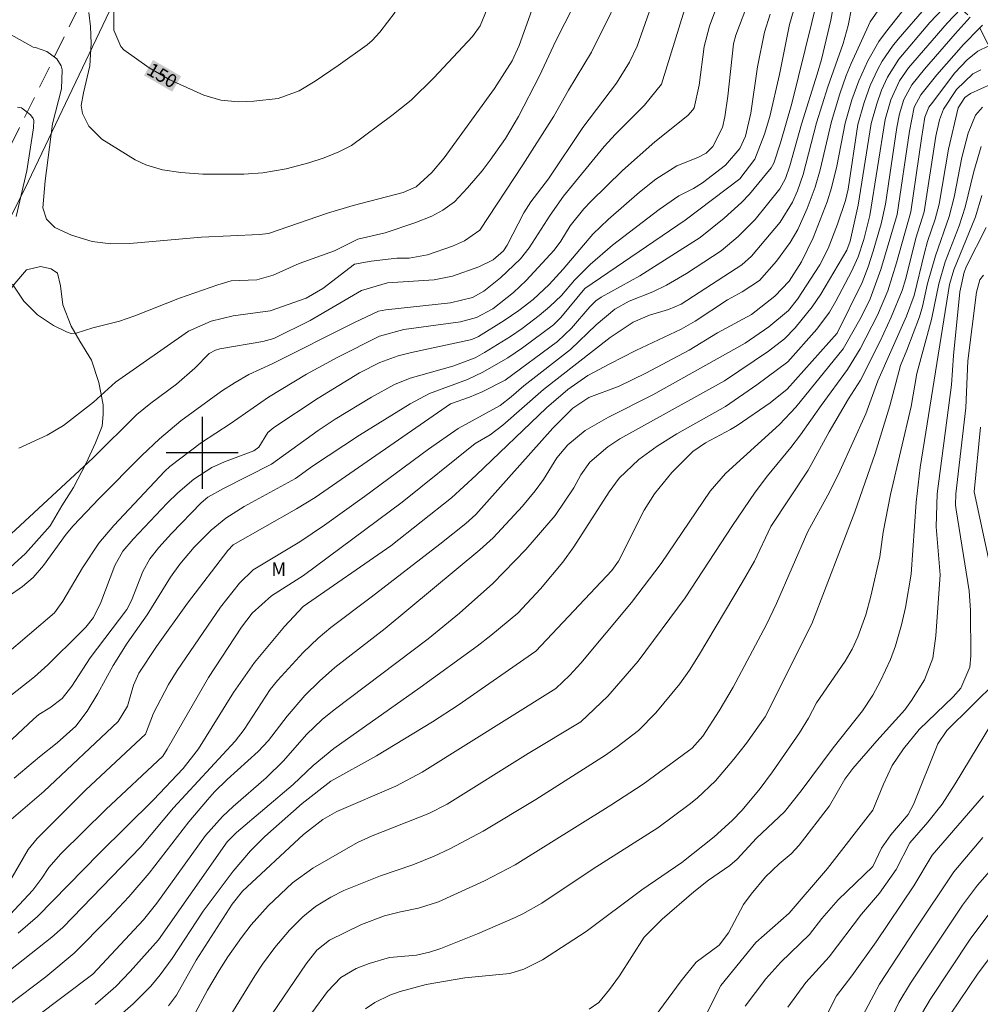
# Model space of a CAD drawing. Units: metres. Extents: x 294687 to 295202, y 1657172 to 1657736.
# Drawn here: x 294980 to 295087, y 1657439 to 1657548 of the extents above; entities that cross this region are included whole.
import ezdxf
from ezdxf.enums import TextEntityAlignment as Align

# ---------------------------------------------------------------- set-up
doc = ezdxf.new("R2010")
doc.units = ezdxf.units.M
doc.header["$MEASUREMENT"] = 0
doc.linetypes.add('HIDDEN', pattern=[0.375, 0.25, -0.125])
doc.linetypes.add('Intermitente', pattern=[48, 15, -2, 2, -2, 2, -2, 2, -2, 2, -2, 15])
for name, color, linetype, lineweight in [('Cerca', 8, 'Cerca', 20), ('Nao_Pavimentada_S_Mfio', 10, 'HIDDEN', 15), ('Rio_Intermitente', 5, 'Intermitente', 9), ('Topon_Curvas_Mestras_Masc', 255, 'Continuous', 9)]:
    doc.layers.add(name, color=color, linetype=linetype, lineweight=lineweight)
for name, color, linetype, lineweight, true_color in [('Curvas_Intermediarias', 7, 'Continuous', 9, 0x783c14), ('Curvas_Mestras', 7, 'Continuous', 20, 0x783c14), ('Topon_Curvas_Mestras', 7, 'Continuous', 9, 0x783c14), ('Topon_Vegetacao', 7, 'Continuous', 9, 0x00ff33), ('Vegetacao', 7, 'Orla8', 9, 0x00ff33)]:
    doc.layers.add(name, color=color, linetype=linetype, lineweight=lineweight, true_color=true_color)
doc.layers.add('Malha', color=7, linetype='Continuous')
doc.styles.add('Arial', font='arial.ttf', dxfattribs={"height": 1.5})
doc.styles.get("Standard").update_dxf_attribs({"font": 'arial.ttf'})
doc.linetypes.add('Cerca', pattern='A,10,0,["X",Standard,S=1,R=0,X=0,Y=-0.5],0.1', length=10.1)
doc.linetypes.add('Orla8', pattern='A,6,-0.5,["V",Standard,S=1,R=0,X=-0.5,Y=-1],-0.5,6,-0.5,["V",Standard,S=1,R=0,X=-0.5,Y=-1],-0.5', length=14)

msp = doc.modelspace()

# ---------------------------------------------------------------- linework, layer by layer
at = {"layer": 'Cerca', "flags": 128}
msp.add_lwpolyline([(295183.67, 1657701.33), (295116.03, 1657681.77), (295068.81, 1657666.89), (295059.03, 1657662.36), (295052.64, 1657658.79), (295048.06, 1657655.51), (295042.92, 1657650.9), (295039.37, 1657647.19), (295036.39, 1657642.59), (295034.28, 1657638.57), (295018.99, 1657607.63), (294997.97, 1657566.64), (294980.25, 1657529.39), (294970.39, 1657509.93), (294963.29, 1657500.8), (294956.92, 1657494.26), (294949.37, 1657488.52), (294932.1, 1657478.36), (294898, 1657458.66), (294882.24, 1657450.52), (294873.16, 1657446.93), (294869.26, 1657447.16), (294859.77, 1657448.16), (294841.38, 1657451.42), (294830.04, 1657454.45), (294815.66, 1657459.18), (294800.39, 1657463.69), (294734.19, 1657476.57), (294713.14, 1657480.06), (294704.07, 1657481.29)], dxfattribs=at)
at = {"layer": 'Curvas_Intermediarias', "flags": 128}
for points, elevation in [([(294978.15, 1657472.59), (294981.33, 1657475.04), (294982.81, 1657476.38), (294986.4, 1657479.94), (294987.04, 1657480.59), (294987.9, 1657481.65), (294988.69, 1657483.34), (294990.26, 1657487.45), (294991.16, 1657489.03), (294992.32, 1657490.4), (294996.11, 1657494.38), (294997.27, 1657495.55), (294999.06, 1657497.08), (295001.05, 1657498.35), (295002.48, 1657498.98), (295005.73, 1657500.21), (295006.3, 1657500.62), (295007.3, 1657502.25), (295007.98, 1657502.82), (295012.9, 1657506.07), (295017.52, 1657508.89), (295019.76, 1657510.06), (295021.83, 1657510.78), (295023.3, 1657511.18), (295030.03, 1657512.61), (295030.75, 1657512.95), (295033.63, 1657514.72), (295035.26, 1657515.84), (295036.84, 1657517.07), (295038.63, 1657518.72), (295040.18, 1657520.43), (295043.5, 1657524.33), (295045.2, 1657525.96), (295048.68, 1657529.03), (295050.49, 1657530.45), (295052.85, 1657531.93), (295055.17, 1657532.87), (295056.1, 1657533.37), (295056.86, 1657534.09), (295057.93, 1657536.2), (295058.19, 1657537.41), (295058.53, 1657539.69), (295059.15, 1657545.53), (295059.43, 1657546.49), (295065.5, 1657562.55)], 142), ([(295059.91, 1657556.71), (295056.49, 1657547.51), (295055.88, 1657545.24), (295055.32, 1657540.94), (295054.76, 1657538.42), (295054.63, 1657538.17), (295054.08, 1657537.55), (295050.4, 1657534.6), (295046.8, 1657531.42), (295043.26, 1657527.99), (295042.47, 1657527.17), (295040.97, 1657525.28), (295039.93, 1657523.56), (295039.2, 1657522.54), (295036.05, 1657519.17), (295034.67, 1657517.86), (295032.37, 1657516.03), (295030.54, 1657515.05), (295028.74, 1657514.57), (295022.45, 1657513.74), (295019.74, 1657513), (295015.1, 1657510.64), (295011.62, 1657508.74), (295007.39, 1657506.21), (295003.11, 1657503.23), (294999.9, 1657501.15), (294996.4, 1657498.48), (294995.82, 1657497.95), (294990.17, 1657491.9), (294988.49, 1657489.95), (294986.66, 1657487.18), (294984.49, 1657483.47), (294983.53, 1657482.18), (294975.17, 1657475.07)], 143), ([(295071.12, 1657554.29), (295070, 1657548.16), (295068.94, 1657543.8), (295068.48, 1657542.14), (295066.71, 1657536.58), (295065.42, 1657531.95), (295064.96, 1657530.55), (295064.33, 1657529.4), (295061.55, 1657525.98), (295059.67, 1657524.06), (295057.78, 1657522.48), (295053.91, 1657519.96), (295051.69, 1657518.67), (295050.16, 1657517.9), (295047.54, 1657516.88), (295045.94, 1657515.97), (295043.86, 1657514.26), (295041.01, 1657511.5), (295035.79, 1657507.47), (295034.4, 1657506.24), (295033.17, 1657505.28), (295028.5, 1657502.72), (295025.18, 1657500.4), (295018.07, 1657495.12), (295013.62, 1657491.94), (295010.85, 1657490.1), (295005.67, 1657486.98), (295004.13, 1657485.47), (295002.03, 1657482.81), (294997.2, 1657475.78), (294996.24, 1657474.22), (294994.56, 1657471.02), (294993.68, 1657468.69), (294987.05, 1657462.48), (294981.61, 1657457.06), (294980.62, 1657455.82), (294977.27, 1657450.12)], 138), ([(295047.67, 1657553.4), (295043.34, 1657544.6), (295040.78, 1657540.36), (295039.15, 1657537.47), (295035.71, 1657532.05), (295030.91, 1657524.8), (295029.2, 1657523.59), (295027.87, 1657523.02), (295025.07, 1657522.03), (295023.03, 1657521.66), (295021.68, 1657521.66), (295018.8, 1657521.33), (295016.96, 1657520.99), (295013.42, 1657518.29), (295011.58, 1657517.22), (295007.57, 1657515.8), (295003.44, 1657515.24), (295000.99, 1657514.64), (294998.46, 1657513.54), (294990.34, 1657507.85), (294987.9, 1657505.64), (294984.55, 1657503.05), (294982.75, 1657501.95), (294979.57, 1657500.5)], 146), ([(294978.19, 1657458.72), (294982.36, 1657462.31), (294990.64, 1657470.07), (294991.69, 1657471.78), (294992.34, 1657474.12), (294992.94, 1657475.45), (294994.91, 1657478.42), (294998.35, 1657483.27), (295002.86, 1657489.14), (295003.46, 1657489.76), (295010.51, 1657493.75), (295012.59, 1657495.02), (295027.66, 1657505.46), (295029.74, 1657506.2), (295031.17, 1657506.79), (295033.71, 1657508.09), (295039.56, 1657512.38), (295041.1, 1657513.88), (295043.16, 1657516.26), (295043.83, 1657516.93), (295044.41, 1657517.34), (295048.71, 1657519.7), (295055.44, 1657523.97), (295058.12, 1657526.12), (295060.03, 1657527.86), (295060.92, 1657528.8), (295063.35, 1657531.71), (295063.64, 1657532.26), (295064.39, 1657534.5), (295065.64, 1657538.87), (295068.6, 1657550.93)], 139), ([(294978.39, 1657484.01), (294979.98, 1657485.13), (294981.16, 1657486.1), (294982.33, 1657487.45), (294984.84, 1657490.95), (294985.64, 1657491.88), (294988.54, 1657494.92), (294993.26, 1657499.69), (294995.23, 1657501.55), (294997.61, 1657503.57), (295002.14, 1657506.85), (295003.65, 1657507.84), (295005.19, 1657508.7), (295007.78, 1657509.89), (295016.96, 1657514.5), (295019.61, 1657515.75), (295020.44, 1657515.93), (295027.65, 1657516.68), (295030.1, 1657517.28), (295031.37, 1657518), (295033.2, 1657519.46), (295035.43, 1657521.61), (295036.41, 1657522.81), (295038.73, 1657526.44), (295040.24, 1657528.58), (295044.77, 1657534.11), (295046.01, 1657535.46), (295049.26, 1657538.69), (295051.12, 1657541.05), (295054.19, 1657550.91)], 144), ([(294971.72, 1657429.85), (294987.83, 1657441.95), (294993.46, 1657448.01), (294994.93, 1657449.86), (295000.35, 1657457.41), (295002.25, 1657459.5), (295003.43, 1657460.64), (295007.1, 1657463.83), (295009.05, 1657465.7), (295011.62, 1657468.64), (295013.36, 1657470.3), (295014.7, 1657471.4), (295025.14, 1657479.28), (295028.66, 1657482.16), (295032.34, 1657485.44), (295036.03, 1657489.22), (295039.28, 1657493.01), (295041.37, 1657496.08), (295042.15, 1657497.55), (295043.14, 1657498.97), (295045.15, 1657500.68), (295046.51, 1657501.54), (295058.15, 1657508.01), (295063.04, 1657511.3), (295064.83, 1657512.7), (295066.03, 1657513.91), (295067.9, 1657516.23), (295068.86, 1657517.65), (295071.78, 1657522.55), (295072.14, 1657523.54), (295073.05, 1657527.56), (295074.49, 1657536.64), (295075.11, 1657538.86), (295075.62, 1657540.37), (295076.3, 1657541.82), (295077.57, 1657543.83), (295081.02, 1657547.89), (295082.48, 1657549.47)], 133), ([(294981.19, 1657545.14), (294978.13, 1657546.88), (294977.28, 1657547.06), (294976.57, 1657547.41), (294975.18, 1657548.15), (294973.59, 1657549.5)], 148), ([(294977.06, 1657437.5), (294982.57, 1657441.66), (294985.74, 1657444.3), (294989.6, 1657448.18), (294991.82, 1657450.58), (294994.1, 1657453.2), (294998.52, 1657458.93), (295000.57, 1657461.37), (295001.38, 1657462.26), (295002.79, 1657463.61), (295006.24, 1657466.75), (295007.36, 1657467.96), (295009.44, 1657470.69), (295011.42, 1657472.98), (295013.05, 1657474.57), (295014.77, 1657476.08), (295020.38, 1657480.42), (295030.92, 1657489.18), (295032.38, 1657490.52), (295035.65, 1657494.05), (295037.07, 1657495.76), (295038.01, 1657497.03), (295039.48, 1657499.44), (295040.72, 1657500.9), (295042.65, 1657502.47), (295045.22, 1657503.98), (295050.17, 1657506.44), (295060.45, 1657512.22), (295063.09, 1657514.04), (295065.27, 1657515.85), (295066.27, 1657517.1), (295068.77, 1657520.92), (295069.69, 1657522.74), (295070.73, 1657525.44), (295071.64, 1657528.08), (295071.92, 1657529.36), (295073.01, 1657536.55), (295073.72, 1657538.98), (295074.37, 1657540.89), (295075.21, 1657542.72), (295075.71, 1657543.59), (295076.85, 1657545.25), (295077.49, 1657546.03), (295080.66, 1657549.68)], 134), ([(294978.62, 1657448.61), (294981.13, 1657451.32), (294982.15, 1657452.63), (294982.93, 1657453.85), (294984.24, 1657455.37), (294989.25, 1657460.3), (294995.6, 1657466.24), (294996.11, 1657467), (295000.71, 1657474.99), (295004.38, 1657480.58), (295005.54, 1657482.14), (295007.71, 1657484.07), (295011.29, 1657486.33), (295022.27, 1657494.51), (295030.39, 1657501.02), (295032.06, 1657502), (295033.46, 1657503.07), (295038.01, 1657507.05), (295045.41, 1657512.85), (295047.97, 1657514.54), (295049.79, 1657515.32), (295051.91, 1657515.94), (295053.31, 1657516.55), (295060.09, 1657520.91), (295061.14, 1657521.88), (295064.34, 1657525.67), (295065.74, 1657527.89), (295066.28, 1657529.18), (295066.9, 1657530.99), (295068.41, 1657536.72), (295069.65, 1657540.75), (295071.35, 1657545.57), (295071.93, 1657547.58), (295072.33, 1657549.65)], 137), ([(295041.36, 1657549.79), (295039.38, 1657545.86), (295037.56, 1657541.97), (295035.21, 1657537.44), (295033.75, 1657535), (295032.06, 1657532.59), (295031.15, 1657531.4), (295029.53, 1657529.5), (295028.08, 1657527.94), (295026.8, 1657527), (295025.56, 1657526.36), (295023.67, 1657525.6), (295020.38, 1657524.47), (295017.33, 1657523.79), (295014.73, 1657522.47), (295010.79, 1657521.08), (295007.89, 1657519.79), (295006.06, 1657519.26), (295003.23, 1657519.15), (295001.75, 1657518.71), (294997.47, 1657517.21), (294992.51, 1657515.26), (294990.8, 1657514.67), (294987.8, 1657513.91), (294985.96, 1657513.3), (294985.4, 1657513.28), (294984.87, 1657513.45), (294983.44, 1657514.18), (294981.65, 1657515.35), (294980.14, 1657516.88), (294978.88, 1657518.76)], 147), ([(295075.73, 1657549.96), (295074.37, 1657547.98), (295072.24, 1657543.32), (295071.69, 1657542), (295070.98, 1657539.97), (295070.08, 1657536.87), (295068.79, 1657531.49), (295068.23, 1657529.57), (295067.37, 1657527.2), (295066.32, 1657524.87), (295065.46, 1657523.4), (295063.94, 1657521.33), (295062.05, 1657519.19), (295060.12, 1657517.92), (295058.49, 1657517.04), (295054.89, 1657514.65), (295053.33, 1657513.75), (295048.27, 1657511.38), (295045.38, 1657509.89), (295042.95, 1657508.59), (295040.72, 1657507.06), (295038.32, 1657505.01), (295030.49, 1657497.49), (295027.76, 1657495), (295020.98, 1657489.65), (295011.25, 1657482.89), (295009.14, 1657480.66), (295005.81, 1657476.65), (295003.49, 1657473.3), (294999.58, 1657467.05), (294997.86, 1657464.84), (294994.59, 1657461.38), (294988.51, 1657455.4), (294981.67, 1657448.39), (294979.5, 1657446.51)], 136), ([(295036.68, 1657549.28), (295035.28, 1657545.33), (295034.49, 1657543.63), (295032.53, 1657540.54), (295026.93, 1657532.85), (295025.55, 1657531.22), (295023.83, 1657529.6), (295022.37, 1657528.96), (295016.8, 1657527.53), (295013.93, 1657526.69), (295007.37, 1657524.43), (295006.36, 1657524.3), (294999.92, 1657524), (294991.94, 1657523.29), (294989.82, 1657523.27), (294987.74, 1657523.51), (294985.43, 1657524.21), (294983.6, 1657525.07), (294982.67, 1657526.01), (294982.24, 1657527.28), (294982.51, 1657530.26), (294983.32, 1657536.61), (294984.32, 1657540.52), (294984.39, 1657542.64), (294984.28, 1657543.08), (294983.81, 1657543.86), (294982.69, 1657544.69), (294981.44, 1657545.1), (294981.19, 1657545.14)], 148), ([(295031.73, 1657549.42), (295030.95, 1657547.54), (295030.09, 1657546.35), (295025.8, 1657541.73), (295023.28, 1657539.27), (295021.11, 1657537.55), (295016.6, 1657534.22), (295015.21, 1657533.5), (295013.59, 1657532.85), (295011.88, 1657532.29), (295009.34, 1657531.6), (295006.76, 1657531.15), (295004.64, 1657531.01), (295000.06, 1657531.02), (294997.63, 1657531.2), (294995.56, 1657531.5), (294993.7, 1657532.07), (294992.52, 1657532.62), (294988.82, 1657534.92), (294987.37, 1657536.35), (294986.65, 1657537.78), (294986.53, 1657538.68), (294986.77, 1657540.08), (294987.48, 1657543.06), (294987.64, 1657545.55), (294987.55, 1657547.44), (294987.37, 1657549.03)], 149), ([(294988.07, 1657438.58), (294990.38, 1657440.6), (294991.98, 1657442.25), (294995.14, 1657445.78), (295002.78, 1657456.69), (295003.8, 1657457.74), (295010.11, 1657463.07), (295012.36, 1657465.19), (295014.65, 1657467.08), (295024.27, 1657473.86), (295030.6, 1657478.49), (295032.14, 1657479.66), (295035.13, 1657482.15), (295037.67, 1657484.86), (295040.14, 1657487.83), (295041.39, 1657489.52), (295045.31, 1657495.64), (295046.44, 1657497.19), (295048.62, 1657499.25), (295050.67, 1657500.73), (295052.84, 1657502.11), (295058.26, 1657505.15), (295061.76, 1657507.57), (295065.21, 1657510.14), (295068.44, 1657513.75), (295069.83, 1657515.64), (295070.54, 1657516.87), (295072.31, 1657520.2), (295073.04, 1657521.8), (295073.65, 1657523.75), (295074.32, 1657526.4), (295076.05, 1657537.1), (295076.68, 1657539.3), (295077.65, 1657541.42), (295078.65, 1657542.86), (295082.95, 1657547.82), (295084.46, 1657549.43)], 132), ([(294978.23, 1657467.57), (294981.2, 1657470.35), (294981.8, 1657470.85), (294983.03, 1657471.6), (294984.42, 1657472.64), (294985.48, 1657474.02), (294987.52, 1657477.17), (294991.6, 1657482.55), (294992.12, 1657483.56), (294993.38, 1657486.78), (294994.17, 1657488.18), (294995.15, 1657489.44), (294996.57, 1657491.01), (294999.89, 1657494.41), (295000.62, 1657495.05), (295002.38, 1657496.04), (295007.72, 1657498.74), (295012.91, 1657502.49), (295014.79, 1657503.73), (295018.84, 1657506.18), (295021.41, 1657507.6), (295023.16, 1657508.31), (295027.89, 1657509.65), (295030.4, 1657510.57), (295031.44, 1657511.15), (295034.31, 1657512.96), (295035.63, 1657513.85), (295037.51, 1657515.28), (295038.71, 1657516.3), (295040, 1657517.5), (295041.44, 1657519.21), (295043.19, 1657520.95), (295045.69, 1657523.1), (295050.86, 1657527.1), (295053.08, 1657528.61), (295054.7, 1657529.43), (295055.7, 1657530.06), (295058.28, 1657532.01), (295059.84, 1657533.87), (295060.5, 1657535.23), (295061.09, 1657537.79), (295061.82, 1657542.95), (295062.61, 1657546.83), (295063.23, 1657548.82)], 141), ([(294989.65, 1657436.3), (294992.31, 1657438.64), (294994.26, 1657440.61), (294995.32, 1657441.87), (294996.65, 1657443.7), (295000.12, 1657448.96), (295003.44, 1657453.42), (295005.36, 1657455.7), (295006.97, 1657457.3), (295011.11, 1657460.97), (295014.3, 1657463.43), (295019.39, 1657466.25), (295025.63, 1657470.04), (295028.48, 1657471.9), (295037.16, 1657477.9), (295045.62, 1657486.9), (295046.34, 1657487.92), (295049.19, 1657493.6), (295050.34, 1657495.42), (295052.27, 1657497.8), (295054.64, 1657500.15), (295056.03, 1657501.12), (295058.83, 1657502.58), (295059.56, 1657503.05), (295063.23, 1657505.57), (295065.14, 1657507.08), (295070.69, 1657513.3), (295073.47, 1657518.96), (295074.15, 1657520.69), (295074.72, 1657522.46), (295075.61, 1657525.5), (295076.07, 1657527.69), (295077.35, 1657536.2), (295077.64, 1657537.72), (295078.13, 1657539.34), (295079.02, 1657540.96), (295080.42, 1657542.71), (295083.83, 1657546.64), (295085.52, 1657548.5)], 131), ([(295087.58, 1657545.32), (295086.36, 1657544.71), (295085.18, 1657543.76), (295083.8, 1657542.29), (295081.19, 1657538.85), (295080.92, 1657538.46), (295080.47, 1657537.36), (295080.07, 1657535), (295078.91, 1657526.82), (295077.31, 1657521.14), (295076.32, 1657518.04), (295075.2, 1657515.31), (295073.25, 1657511.57), (295071.85, 1657509.27), (295068.9, 1657505.27), (295066.61, 1657501.98), (295065.55, 1657500.57), (295062.95, 1657497.44), (295061.57, 1657495.62), (295059.03, 1657491.92), (295053.78, 1657483.85), (295048.52, 1657476.82), (295045.16, 1657472.9), (295042.15, 1657470.05), (295036.29, 1657466.51), (295027.27, 1657460.87), (295025.23, 1657459.86), (295018.91, 1657457.35), (295017.28, 1657456.63), (295012.33, 1657453.75), (295010.06, 1657452.13), (295007.35, 1657449.57), (295005.45, 1657447.45), (295004.36, 1657446.05), (295002.83, 1657443.88), (295001.88, 1657442.38), (295000.57, 1657440.17), (294998.98, 1657437.19)], 129), ([(295002, 1657435.51), (295005.85, 1657441.78), (295006.71, 1657443.06), (295008.09, 1657444.91), (295009.73, 1657446.84), (295011.2, 1657448.35), (295012.62, 1657449.49), (295014.31, 1657450.54), (295015.76, 1657451.26), (295019.86, 1657452.9), (295023.45, 1657454.13), (295025.83, 1657455.08), (295027.58, 1657455.91), (295031.27, 1657457.86), (295037.14, 1657461.41), (295044.89, 1657466.33), (295046.21, 1657467.25), (295048.57, 1657469.09), (295050.5, 1657471.06), (295053.17, 1657474.26), (295054.27, 1657475.79), (295055.27, 1657477.4), (295060.13, 1657485.56), (295061.48, 1657487.94), (295063.31, 1657491.79), (295067.47, 1657498.06), (295069.8, 1657502.35), (295071.94, 1657506.02), (295073.28, 1657508.09), (295075.47, 1657512.42), (295076.71, 1657515.11), (295077.93, 1657518.05), (295078.34, 1657519.41), (295079.47, 1657523.91), (295080.4, 1657526.84), (295081.69, 1657535.26), (295082.09, 1657537.07), (295082.55, 1657538.27), (295084, 1657540.46), (295085.81, 1657542.19), (295086.7, 1657542.65)], 128), ([(295088.98, 1657541.54), (295085.56, 1657539.99), (295084.92, 1657539.54), (295084.16, 1657538.39), (295083.09, 1657533.8), (295082.06, 1657527.68), (295081.62, 1657526.01), (295080.77, 1657523.53), (295080.42, 1657522.25), (295079.26, 1657517.52), (295078.4, 1657515.22), (295075.21, 1657508.01), (295073.89, 1657504.35), (295071.01, 1657497.97), (295069.86, 1657495.6), (295067.42, 1657491.24), (295063.95, 1657483.22), (295062.81, 1657480.89), (295059.1, 1657473.9), (295057.54, 1657471.27), (295055.74, 1657468.45), (295054.54, 1657467.13), (295054.14, 1657466.81), (295049.09, 1657463.11), (295045.49, 1657460.77), (295034.83, 1657454.13), (295031.42, 1657452.35), (295026.29, 1657450), (295024.09, 1657449.32), (295022.07, 1657448.91), (295020.31, 1657448.46), (295017.74, 1657447.47), (295014.17, 1657445.74), (295012.74, 1657444.63), (295011.56, 1657443.12), (295007.77, 1657437.55)], 127), ([(294979.28, 1657526.31), (294980.47, 1657531.37), (294981.22, 1657536.19), (294981.23, 1657536.99), (294981.17, 1657537.23), (294980.87, 1657537.64), (294979.89, 1657538.39), (294979.44, 1657538.46)], 147), ([(295086.88, 1657538.48), (295086.08, 1657537.59), (295085.3, 1657535.58), (295084.59, 1657532.89), (295083.72, 1657528.47), (295083.18, 1657526.31), (295081.64, 1657521.92), (295080.77, 1657518.83), (295080.2, 1657516.28), (295079.86, 1657515.14), (295078.47, 1657511.42), (295077.75, 1657509.7), (295076.56, 1657505.24), (295074.94, 1657499.91), (295072.66, 1657493.41), (295067.87, 1657480.95), (295062.68, 1657470.6), (295060.59, 1657467.68), (295059.2, 1657465.88), (295057.16, 1657463.49), (295055.11, 1657461.56), (295054.22, 1657460.85), (295050.71, 1657458.25), (295043.53, 1657453.68), (295037.81, 1657449.85), (295035.69, 1657448.67), (295034.84, 1657448.28), (295030.63, 1657446.45), (295026.57, 1657444.82), (295025.32, 1657444.41), (295023.84, 1657444.09), (295020.86, 1657443.82), (295018.6, 1657443.13), (295017.14, 1657442.57), (295015.43, 1657441.58), (295013.96, 1657440.04), (295008.72, 1657432.89)], 126), ([(295043.1, 1657438.05), (295044.17, 1657438.81), (295045.36, 1657440.25), (295046.46, 1657441.76), (295049.22, 1657446.06), (295051.2, 1657448.07), (295054.74, 1657451.12), (295056.38, 1657452.44), (295058.75, 1657454.07), (295059.57, 1657454.76), (295061.71, 1657457.1), (295064.83, 1657460.04), (295066.69, 1657462.38), (295070.25, 1657467.17), (295073.53, 1657471.26), (295074.66, 1657473.01), (295075.52, 1657474.6), (295076.62, 1657476.97), (295077.18, 1657478.51), (295077.87, 1657480.86), (295078.3, 1657482.76), (295078.93, 1657486.48), (295079.48, 1657494.51), (295079.93, 1657498.36), (295083.22, 1657518.75), (295083.68, 1657520.37), (295086.1, 1657526.25), (295086.79, 1657528.63)], 124), ([(295087.29, 1657525.08), (295085.11, 1657520.77), (295084.82, 1657520.1), (295084.34, 1657517.91), (295083.66, 1657510.84), (295083.43, 1657507.58), (295081.84, 1657495.43), (295081.72, 1657491.77), (295082.15, 1657486.42), (295081.68, 1657479.62), (295081.34, 1657477.14), (295080.42, 1657474.71), (295078.99, 1657472.42), (295078.23, 1657471.38), (295075.11, 1657467.95), (295072.43, 1657464.85), (295071.54, 1657463.67), (295069.84, 1657460.7), (295066.47, 1657456.3), (295065.58, 1657455.35), (295064.25, 1657454.25), (295062.73, 1657452.79), (295061.12, 1657450.88), (295060.28, 1657449.72), (295058.58, 1657446.54), (295057.54, 1657445.2), (295054.98, 1657443.28), (295053.33, 1657441.23), (295048.98, 1657435.33)], 123), ([(295086.99, 1657519.76), (295086.59, 1657519.24), (295086.21, 1657517.87), (295085.26, 1657510.22), (295085.01, 1657505.01), (295083.91, 1657495.44), (295083.88, 1657494.16), (295083.93, 1657493.65), (295085.41, 1657484.64), (295085.54, 1657482.46), (295085.59, 1657477.39), (295085.48, 1657476.13), (295084.45, 1657473.81), (295083.62, 1657472.84), (295079.83, 1657469.18), (295078.09, 1657467.05), (295076.83, 1657465.17), (295075.85, 1657463.12), (295074.65, 1657460.22), (295069.61, 1657453.72), (295065.35, 1657448.75), (295061.65, 1657445.48), (295057.76, 1657440.68), (295052.92, 1657431.1)], 122), ([(295086.64, 1657502.84), (295085.96, 1657495.65), (295089.12, 1657480.98)], 121), ([(295088.48, 1657474.57), (295082.9, 1657469.08), (295081.92, 1657467.6), (295079.19, 1657460.83), (295078.59, 1657459.72), (295076.67, 1657457.48), (295075.62, 1657456), (295074.67, 1657453.96), (295070.79, 1657450.25), (295068.98, 1657448.14), (295067.63, 1657446.39), (295064.43, 1657443.3), (295062.75, 1657441.43), (295060.46, 1657438.41)], 121), ([(295086.98, 1657461.8), (295081.26, 1657455.2), (295079.24, 1657451.8), (295075.03, 1657445.54), (295072.34, 1657441.77), (295070.63, 1657439.55), (295067.4, 1657433.21)], 119), ([(295073.22, 1657436.72), (295075.42, 1657440.83), (295079.36, 1657446.87), (295083.7, 1657453.34), (295086.92, 1657457.17)], 118), ([(295075.35, 1657434.09), (295077.56, 1657438.79), (295078.87, 1657440.96), (295084.65, 1657449.64), (295086.31, 1657451.87), (295090.79, 1657456.95)], 117), ([(295080.19, 1657437.68), (295081.06, 1657439.15), (295085.52, 1657445.85), (295087.82, 1657448.94)], 116)]:
    msp.add_lwpolyline(points, dxfattribs=dict(at, elevation=elevation))
at = {"layer": 'Curvas_Mestras', "flags": 128}
for points, elevation in [([(295067.85, 1657556.11), (295065.39, 1657547.67), (295064.29, 1657542.12), (295063.19, 1657537.43), (295062.61, 1657535.46), (295061.52, 1657532.69), (295059.87, 1657530.5), (295053.77, 1657525.9), (295042.59, 1657518.28), (295039.91, 1657515.07), (295039.12, 1657514.24), (295035.67, 1657511.7), (295034.01, 1657510.57), (295031.25, 1657508.96), (295029.54, 1657508.17), (295025.29, 1657506.59), (295023.16, 1657505.44), (295017.5, 1657501.96), (295012.28, 1657498.5), (295010.38, 1657497.13), (295004.67, 1657494.03), (295002.63, 1657492.73), (295000.99, 1657491.39), (294999.09, 1657489.5), (294997.51, 1657487.61), (294996.48, 1657486.16), (294993.86, 1657481.96), (294991.63, 1657478.79), (294990.09, 1657476.32), (294988.38, 1657473.21), (294987.18, 1657471.23), (294985.91, 1657469.56), (294983.86, 1657467.72), (294981.88, 1657466.17), (294979.04, 1657463.77)], 140), ([(294978.22, 1657490.51), (294987.87, 1657499.44), (294992.73, 1657504.26), (294994.28, 1657505.54), (294997.14, 1657507.64), (294999.19, 1657509.42), (295000.78, 1657511.05), (295001.46, 1657511.43), (295001.97, 1657511.56), (295006.73, 1657512.4), (295007.96, 1657512.74), (295012, 1657514.72), (295017.75, 1657518.06), (295020.61, 1657518.91), (295025.84, 1657519.26), (295027.85, 1657519.66), (295030.78, 1657520.69), (295032.39, 1657521.48), (295033.53, 1657522.47), (295033.95, 1657523.1), (295035.82, 1657526.7), (295036.6, 1657527.95), (295038.54, 1657530.49), (295042.36, 1657536.22), (295046.13, 1657541.16), (295047.58, 1657543.47), (295048.42, 1657545.28), (295050.65, 1657551.61)], 145), ([(294973.81, 1657438.65), (294983.26, 1657446.06), (294984.48, 1657447.16), (294993.17, 1657456.15), (294996.78, 1657460.48), (295003.66, 1657467.89), (295004.66, 1657469.21), (295007.57, 1657473.65), (295008.36, 1657474.66), (295011.23, 1657477.77), (295012.89, 1657479.35), (295014.33, 1657480.56), (295018.81, 1657483.92), (295026.45, 1657489.82), (295029.36, 1657492.14), (295030.47, 1657493.14), (295039.02, 1657502.74), (295041.28, 1657504.97), (295043.04, 1657506.14), (295046.43, 1657507.41), (295049.4, 1657508.85), (295054.21, 1657511.41), (295057.38, 1657513.36), (295061.17, 1657515.38), (295063.77, 1657517.42), (295065.36, 1657519.12), (295066.72, 1657521.24), (295068.02, 1657523.94), (295069.57, 1657527.95), (295070.07, 1657529.51), (295070.65, 1657531.9), (295071.57, 1657536.71), (295072.34, 1657539.3), (295073.09, 1657541.42), (295074.12, 1657543.65), (295075.35, 1657545.77), (295076.06, 1657546.77), (295078.61, 1657549.98)], 135), ([(294990.15, 1657549.62), (294990.16, 1657547.05), (294990.95, 1657545.23), (294991.27, 1657544.87), (294994.09, 1657542.84), (294996.39, 1657541.51), (295000.16, 1657539.8), (295002.07, 1657539.27), (295004.04, 1657539.08), (295005.75, 1657539.13), (295008.47, 1657539.45), (295010.79, 1657540.3), (295012.56, 1657541.37), (295015.13, 1657543.11), (295018.35, 1657545.43), (295018.93, 1657545.9), (295019.79, 1657546.81), (295021.49, 1657549.04)], 150), ([(294996.24, 1657438.44), (294997.12, 1657439.61), (294999.33, 1657443.5), (295003.34, 1657449.75), (295004.47, 1657451.19), (295011.29, 1657457.52), (295013.43, 1657459.17), (295014.99, 1657460.05), (295021.55, 1657462.88), (295024.48, 1657464.44), (295039.36, 1657473.76), (295040.94, 1657475.23), (295042.16, 1657476.58), (295047.81, 1657483.35), (295051.09, 1657487.66), (295056.57, 1657495.71), (295058.28, 1657497.68), (295064.29, 1657503.16), (295066.11, 1657505.09), (295071.36, 1657511.56), (295073.38, 1657515.11), (295074.38, 1657517.14), (295075.56, 1657520.41), (295077.38, 1657526.54), (295078.75, 1657535.79), (295079.26, 1657538.48), (295080.01, 1657539.86), (295081.79, 1657542.07), (295084.77, 1657545.47), (295086.58, 1657547.3), (295086.88, 1657547.6)], 130), ([(295018.18, 1657438.09), (295019.2, 1657438.8), (295020.87, 1657439.63), (295022.05, 1657440.03), (295024.94, 1657440.8), (295029.23, 1657441.56), (295034.26, 1657442.04), (295035.82, 1657442.53), (295037.89, 1657443.55), (295042.76, 1657446.72), (295048.95, 1657451.34), (295053.41, 1657454.39), (295057.01, 1657457.25), (295058.99, 1657459.06), (295060.1, 1657460.22), (295062.12, 1657462.62), (295063.5, 1657464.47), (295066.52, 1657468.82), (295067.5, 1657470.44), (295068.41, 1657472.17), (295071.59, 1657476.81), (295072.35, 1657478.13), (295072.99, 1657479.5), (295073.88, 1657481.95), (295074.45, 1657484.04), (295075.46, 1657488.42), (295075.82, 1657491.15), (295076.64, 1657495.37), (295078.95, 1657505.15), (295079.58, 1657508.83), (295081.19, 1657514.82), (295082, 1657518.82), (295082.72, 1657521.24), (295084.28, 1657525.25), (295084.95, 1657527.33), (295085.9, 1657531.3), (295086.74, 1657534.1)], 125), ([(295065.21, 1657438.29), (295067.19, 1657441.03), (295069.8, 1657443.89), (295073.4, 1657448.63), (295075.42, 1657450.98), (295077.25, 1657453.61), (295078.8, 1657456.56), (295080.8, 1657458.87), (295082.39, 1657460.89), (295083.85, 1657463.16), (295088.75, 1657471.25)], 120), ([(295083.33, 1657437.5), (295086.33, 1657441.97), (295092, 1657449.56)], 115)]:
    msp.add_lwpolyline(points, dxfattribs=dict(at, elevation=elevation))
at = {"layer": 'Malha', "flags": 128}
for points in [[(295000, 1657504), (295000, 1657496)], [(295004, 1657500), (294996, 1657500)]]:
    msp.add_lwpolyline(points, dxfattribs=at)
at = {"layer": 'Nao_Pavimentada_S_Mfio', "ltscale": 10, "flags": 128}
msp.add_lwpolyline([(294704.07, 1657486.97), (294708.4, 1657486.29), (294710.1, 1657485.55), (294710.59, 1657485.06), (294710.86, 1657484.25), (294715.22, 1657483.21), (294715.91, 1657483.76), (294716.64, 1657484.09), (294718.06, 1657484.31), (294744.1, 1657479.18), (294772.4, 1657474.34), (294792.55, 1657470.22), (294806.75, 1657466.35), (294821.56, 1657461.68), (294833.86, 1657458.36), (294842.88, 1657455.83), (294847.88, 1657454.63), (294853.15, 1657453.98), (294857.56, 1657453.77), (294862.93, 1657453.87), (294868.53, 1657453.66), (294869.14, 1657453.46), (294869.76, 1657452.84), (294874.55, 1657452.6), (294875.46, 1657453.97), (294876.53, 1657455.05), (294878.13, 1657456.09), (294885.86, 1657459.91), (294910.52, 1657472.63), (294912, 1657473.39), (294932.32, 1657484.53), (294939.87, 1657488.77), (294944.92, 1657491.86), (294948.67, 1657494.64), (294953.29, 1657498.28), (294957.28, 1657501.85), (294962.03, 1657507.08), (294967.36, 1657513.49), (294969.91, 1657517.13), (294971.6, 1657520.5), (294978.63, 1657534.09), (294998.07, 1657573.65), (295024.45, 1657625.69), (295034.38, 1657645.43), (295037.05, 1657649.66), (295039.6, 1657653.01), (295041.9, 1657655.37), (295044.81, 1657657.85), (295047.74, 1657659.9), (295051.13, 1657662.12), (295054.55, 1657664.14), (295060.41, 1657667.36), (295064.26, 1657669.06), (295067.42, 1657670.43), (295073.57, 1657672.71), (295103.5, 1657682.16), (295134.62, 1657692.23), (295183.2, 1657705.84), (295185.42, 1657706.48)], dxfattribs=at)
at = {"layer": 'Rio_Intermitente', "flags": 128}
msp.add_lwpolyline([(295151.65, 1657418.99), (295150.45, 1657420.98), (295149.25, 1657423.54), (295147.98, 1657426.04), (295146.93, 1657428.69), (295145.79, 1657431.22), (295144.71, 1657433.77), (295143.69, 1657436.31), (295142.67, 1657438.71), (295141.59, 1657441.14), (295140.48, 1657444.1), (295139.47, 1657446.23), (295138.49, 1657449.81), (295137.84, 1657452.75), (295136.23, 1657456.07), (295134.39, 1657459.76), (295132.54, 1657461.98), (295131.71, 1657463.56), (295130.11, 1657465.66), (295128.53, 1657467.55), (295126.43, 1657469.27), (295125.08, 1657470.5), (295123.56, 1657472), (295121.09, 1657475.21), (295118.38, 1657477.92), (295114.93, 1657481.37), (295112.75, 1657482.7), (295109.58, 1657484.1), (295108.36, 1657485.08), (295107.32, 1657486.26), (295105.22, 1657488.97), (295103.41, 1657491.2), (295101.56, 1657493.17), (295099.38, 1657495.46), (295097.53, 1657496.81), (295095.99, 1657498.3), (295095.31, 1657499.6), (295094.63, 1657501.04), (295093.4, 1657502.15), (295092.71, 1657503.15), (295091.36, 1657504.87), (295090.38, 1657506.77), (295089.39, 1657510.34), (295088.9, 1657514.28), (295088.43, 1657517.92), (295088.14, 1657520.41), (295088.02, 1657523.38), (295088.02, 1657525.95), (295088.02, 1657528.04), (295088.02, 1657530.21), (295088.39, 1657532.43), (295089, 1657534.89), (295089.25, 1657538.29), (295089.27, 1657539.71), (295088.98, 1657541.54), (295088.24, 1657543.26), (295087.58, 1657545.32), (295086.58, 1657547.3), (295085.52, 1657548.5), (295084.46, 1657549.43), (295083.63, 1657550.37), (295082.37, 1657551.17), (295081.2, 1657552.26), (295079.47, 1657553.19), (295077.47, 1657554.74), (295075.68, 1657557.05), (295074.57, 1657558.78), (295073.58, 1657560.82), (295072.96, 1657562.05), (295072.55, 1657563.4), (295072.3, 1657564.76), (295071.98, 1657566.51), (295071.12, 1657569.96), (295070.43, 1657572.18), (295069.5, 1657574.3), (295068.52, 1657576.77), (295067.65, 1657578.66), (295066.89, 1657581.69), (295065.9, 1657586.62), (295064.55, 1657592.53), (295064.43, 1657594.87)], dxfattribs=at)
at = {"layer": 'Topon_Curvas_Mestras_Masc'}
msp.add_solid([(294993.52, 1657542.02, 150), (294996.66, 1657540.2, 150), (294994.52, 1657543.73, 150), (294997.65, 1657541.92, 150)], dxfattribs=at)
at = {"layer": 'Vegetacao', "flags": 128}
msp.add_lwpolyline([(294806.49, 1657176.98), (294805.61, 1657178.01), (294803.91, 1657180.17), (294801.91, 1657182.8), (294801.41, 1657183.55), (294799.28, 1657185.56), (294797.9, 1657187.44), (294796.91, 1657190.07), (294795.53, 1657191.32), (294794.03, 1657192.2), (294791.9, 1657192.83), (294789.27, 1657193.84), (294787.52, 1657195.09), (294785.51, 1657197.23), (294782.01, 1657200.11), (294781.13, 1657201.11), (294781.01, 1657201.74), (294781.01, 1657202.87), (294781.14, 1657205.62), (294781.39, 1657209.01), (294781.4, 1657211.89), (294782.03, 1657214.27), (294782.66, 1657216.14), (294784.04, 1657218.15), (294785.92, 1657219.65), (294788.3, 1657220.9), (294789.8, 1657222.15), (294790.93, 1657224.15), (294791.2, 1657227.57), (294791.6, 1657228.85), (294792.29, 1657230.04), (294793.38, 1657230.73), (294794.67, 1657231.12), (294795.46, 1657231.12), (294797.63, 1657231.22), (294799.61, 1657231.12), (294800.4, 1657231.31), (294801.49, 1657232.2), (294802.19, 1657233.68), (294802.78, 1657234.47), (294803.87, 1657235.27), (294805.85, 1657235.36), (294808.22, 1657235.26), (294810.4, 1657235.16), (294812.08, 1657235.45), (294813.46, 1657236.14), (294815.54, 1657237.95), (294817.39, 1657239.4), (294818.97, 1657239.8), (294822.4, 1657239.92), (294823.99, 1657240.45), (294826.1, 1657241.37), (294827.81, 1657243.08), (294828.7, 1657244.75), (294828.58, 1657245.93), (294827.04, 1657247.47), (294826.33, 1657248.42), (294825.5, 1657250.07), (294825.27, 1657251.61), (294825.27, 1657253.86), (294825.38, 1657256.93), (294825.62, 1657259.18), (294825.74, 1657261.43), (294825.03, 1657263.44), (294824.67, 1657266.04), (294824.67, 1657268.64), (294824.56, 1657270.77), (294824.08, 1657273.26), (294822.66, 1657275.98), (294822.31, 1657277.28), (294821.83, 1657280.23), (294820.89, 1657282.6), (294820.18, 1657283.19), (294817.34, 1657283.66), (294815.8, 1657284.49), (294813.67, 1657286.86), (294810.49, 1657288.72), (294809.65, 1657289.67), (294809.75, 1657290.3), (294810.81, 1657291.1), (294810.81, 1657291.47), (294810.81, 1657292.02), (294810.25, 1657292.57), (294808.87, 1657292.57), (294806.94, 1657292.48), (294805.84, 1657292.66), (294804.09, 1657293.31), (294802.43, 1657293.77), (294801.24, 1657293.77), (294798.85, 1657293.12), (294797.28, 1657291.83), (294795.07, 1657289.63), (294794.69, 1657288.63), (294794.79, 1657286.53), (294794.48, 1657285.48), (294794.27, 1657284.32), (294793.32, 1657282.43), (294792.27, 1657279.7), (294791.53, 1657278.86), (294789.96, 1657278.33), (294788.69, 1657278.23), (294786.91, 1657278.12), (294785.86, 1657277.7), (294785.33, 1657277.17), (294784.07, 1657275.49), (294782.91, 1657275.07), (294780.81, 1657274.76), (294778.5, 1657274.44), (294776.92, 1657274.65), (294774.29, 1657274.75), (294770.61, 1657275.28), (294765.67, 1657276.12), (294762.83, 1657277.17), (294760.52, 1657278.33), (294758.31, 1657279.59), (294756.73, 1657281.06), (294755.68, 1657283.06), (294755.05, 1657285.79), (294754.1, 1657288.63), (294752.53, 1657290.84), (294749.37, 1657296.09), (294747.69, 1657297.78), (294744.64, 1657300.19), (294742.01, 1657302.4), (294739.17, 1657305.24), (294737.49, 1657307.34), (294732.63, 1657310.5), (294729.87, 1657314.04), (294728.16, 1657316.01), (294726.45, 1657316.67), (294723.69, 1657317.07), (294721.98, 1657317.72), (294720.8, 1657319.17), (294719.48, 1657321.4), (294717.17, 1657323.03), (294716.33, 1657324.29), (294715.28, 1657325.66), (294714.02, 1657328.5), (294713.17, 1657330.92), (294712.44, 1657333.12), (294710.97, 1657336.17), (294709.18, 1657340.38), (294707.6, 1657343.77), (294706.97, 1657346.21), (294706.34, 1657348.97), (294706.34, 1657351.42), (294705.55, 1657354.49), (294705.39, 1657356.31), (294705.39, 1657358.67), (294705.55, 1657359.78), (294705.86, 1657361.27), (294706.41, 1657362.24), (294707.01, 1657362.93), (294708.29, 1657363.32), (294709.96, 1657363.23), (294711.74, 1657362.54), (294714.4, 1657360.96), (294716.27, 1657359.87), (294718.24, 1657358.59), (294721, 1657357.02), (294722.88, 1657356.72), (294725.14, 1657356.33), (294727.45, 1657355.99), (294728.82, 1657355.65), (294729.59, 1657355.22), (294729.93, 1657354.62), (294729.67, 1657353.6), (294728.9, 1657352.57), (294728.22, 1657351.12), (294728.22, 1657350.09), (294728.56, 1657349.49), (294729.5, 1657349.58), (294730.44, 1657350.18), (294732.23, 1657351.89), (294733.57, 1657352.94), (294735.85, 1657352.34), (294737.35, 1657351.63), (294741.29, 1657349.66), (294741.6, 1657348.79), (294742.39, 1657347.93), (294743.26, 1657347.37), (294743.89, 1657346.59), (294744.44, 1657345.71), (294744.99, 1657344.68), (294745.39, 1657344.13), (294746.41, 1657343.82), (294747.53, 1657343.74), (294748.95, 1657343.66), (294750.13, 1657343.58), (294751.23, 1657343.5), (294752.57, 1657343.27), (294753.6, 1657343.11), (294754.78, 1657343.03), (294755.96, 1657343.03), (294756.99, 1657343.03), (294758.4, 1657342.95), (294759.43, 1657342.87), (294760.85, 1657342.56), (294762.27, 1657342.16), (294763.29, 1657341.77), (294764.39, 1657341.53), (294765.5, 1657341.3), (294766.6, 1657341.38), (294767.94, 1657341.77), (294768.89, 1657342.17), (294769.99, 1657343.19), (294770.54, 1657344.14), (294771.17, 1657345), (294772.21, 1657345.88), (294773.31, 1657346.59), (294774.57, 1657347.14), (294775.99, 1657347.54), (294777.41, 1657347.69), (294778.99, 1657347.69), (294780.25, 1657347.69), (294781.74, 1657347.69), (294783.16, 1657347.62), (294784.27, 1657347.54), (294785.61, 1657347.38), (294787.03, 1657347.38), (294788.37, 1657347.3), (294789.71, 1657347.46), (294791.28, 1657347.85), (294792.46, 1657348.17), (294793.96, 1657348.48), (294794.44, 1657348.64), (294794.75, 1657349.67), (294795.14, 1657350.69), (294795.62, 1657351.79), (294796.01, 1657352.82), (294796.64, 1657354.24), (294797.11, 1657355.42), (294797.27, 1657356.52), (294797.27, 1657357.86), (294797.27, 1657359.2), (294797.27, 1657360.78), (294797.27, 1657361.88), (294797.19, 1657363.07), (294797.19, 1657364.49), (294797.19, 1657365.51), (294797.19, 1657366.85), (294797.19, 1657368.03), (294797.11, 1657369.29), (294797.03, 1657370.63), (294796.88, 1657371.75), (294796.56, 1657373.17), (294796.32, 1657374.19), (294796.09, 1657375.21), (294795.85, 1657376), (294795.06, 1657376.79), (294794.2, 1657376.95), (294793.09, 1657376.63), (294792.38, 1657376.32), (294791.52, 1657375.29), (294791.04, 1657374.27), (294790.81, 1657373.09), (294790.65, 1657371.67), (294790.49, 1657370.47), (294790.18, 1657369.13), (294789.62, 1657367.56), (294789.07, 1657366.38), (294788.29, 1657365.27), (294787.18, 1657364.41), (294786.24, 1657363.7), (294785.05, 1657362.99), (294784.03, 1657362.67), (294783.08, 1657362.83), (294782.29, 1657363.3), (294781.66, 1657364.48), (294781.27, 1657365.59), (294781.03, 1657366.61), (294781.03, 1657368.03), (294781.03, 1657369.21), (294781.03, 1657370.47), (294781.03, 1657371.82), (294781.03, 1657373.08), (294781.43, 1657374.19), (294782.06, 1657375.37), (294782.77, 1657376.55), (294783.08, 1657377.66), (294783.08, 1657378.84), (294782.92, 1657380.02), (294782.69, 1657381.05), (294782.29, 1657382.15), (294781.98, 1657383.33), (294781.58, 1657384.28), (294781.19, 1657385.46), (294780.87, 1657386.56), (294780.72, 1657387.82), (294780.56, 1657388.93), (294780.48, 1657390.11), (294780.72, 1657391.29), (294781.27, 1657392.32), (294781.82, 1657393.42), (294782.29, 1657394.6), (294783.28, 1657396.14), (294785.59, 1657397.15), (294787.18, 1657397.73), (294789.35, 1657397.73), (294790.22, 1657397.44), (294794.41, 1657395.71), (294795.71, 1657395.71), (294797.45, 1657396), (294798.6, 1657396.86), (294799.33, 1657398.07), (294799.04, 1657398.72), (294799.04, 1657399.67), (294799.4, 1657401.32), (294800.11, 1657403.22), (294801.65, 1657403.93), (294802.83, 1657404.04), (294804.01, 1657404.64), (294804.37, 1657405.35), (294804.6, 1657407.12), (294804.6, 1657408.07), (294803.77, 1657409.37), (294802.35, 1657410.31), (294802.12, 1657411.26), (294802.12, 1657412.91), (294802.83, 1657415.16), (294803.77, 1657417.06), (294804.6, 1657417.41), (294805.07, 1657417.41), (294806.73, 1657416.46), (294808.74, 1657414.69), (294810.16, 1657411.97), (294810.52, 1657410.08), (294810.52, 1657409.37), (294810.52, 1657405.23), (294810.52, 1657404.75), (294810.99, 1657404.64), (294812.05, 1657405.46), (294812.88, 1657407.12), (294814.06, 1657408.3), (294815.13, 1657409.01), (294816.43, 1657409.37), (294818.2, 1657409.37), (294819.51, 1657409.61), (294820.69, 1657410.67), (294822.34, 1657412.44), (294824.35, 1657413.27), (294828.26, 1657413.75), (294831.21, 1657414.22), (294835.59, 1657414.22), (294837.72, 1657413.63), (294842.22, 1657413.63), (294845.64, 1657413.28), (294847.18, 1657412.21), (294848.6, 1657410.67), (294850.73, 1657409.14), (294853.22, 1657408.9), (294854.63, 1657408.9), (294855.94, 1657409.61), (294856.53, 1657410.2), (294856.53, 1657411.62), (294855.34, 1657413.75), (294854.13, 1657418.66), (294853.61, 1657421.39), (294853.61, 1657422.97), (294854.03, 1657424.44), (294855.39, 1657425.91), (294858.13, 1657428.01), (294861.07, 1657430.75), (294863.49, 1657432.54), (294865.28, 1657433.06), (294866.85, 1657433.68), (294867.96, 1657434.78), (294869.15, 1657436.07), (294869.89, 1657436.35), (294871.27, 1657436.35), (294872.93, 1657435.98), (294874.3, 1657435.24), (294876.51, 1657433.5), (294878.08, 1657432.21), (294878.54, 1657431.01), (294878.63, 1657429.45), (294878.81, 1657427.06), (294879.46, 1657426.32), (294880.1, 1657426.14), (294880.84, 1657426.14), (294882.03, 1657426.87), (294883.35, 1657427.15), (294887.37, 1657425.85), (294892.69, 1657424.9), (294895.77, 1657424.31), (294900.26, 1657424.43), (294904.64, 1657425.26), (294908.9, 1657426.09), (294912.09, 1657427.51), (294914.57, 1657429.28), (294915.16, 1657430.11), (294915.28, 1657431.77), (294914.34, 1657434.01), (294913.63, 1657435.91), (294913.27, 1657437.68), (294913.27, 1657438.98), (294913.27, 1657440.05), (294914.1, 1657441.58), (294914.93, 1657442.29), (294917.06, 1657442.65), (294919.66, 1657442.65), (294924.15, 1657443.48), (294926.28, 1657444.31), (294928.88, 1657445.49), (294930.78, 1657446.67), (294932.79, 1657448.68), (294934.32, 1657450.69), (294935.86, 1657452.35), (294936.81, 1657453.06), (294939.29, 1657453.89), (294942.01, 1657454.6), (294944.97, 1657456.14), (294948.87, 1657458.98), (294953.72, 1657462.88), (294955.85, 1657464.54), (294960.22, 1657467.97), (294964.13, 1657471.87), (294967.79, 1657475.66), (294969.57, 1657477.78), (294972.05, 1657480.27), (294974.06, 1657482.75), (294976.9, 1657485.71), (294980.33, 1657488.79), (294983.05, 1657491.86), (294984.35, 1657494.11), (294985.65, 1657496.12), (294987.07, 1657498.84), (294988.13, 1657501.09), (294988.84, 1657502.98), (294988.96, 1657504.28), (294988.96, 1657505.35), (294988.49, 1657507.83), (294987.66, 1657510.31), (294986.36, 1657512.44), (294985.41, 1657514.1), (294984.47, 1657516.46), (294984.23, 1657518.59), (294983.87, 1657520.01), (294983.16, 1657520.49), (294981.98, 1657520.72), (294980.44, 1657520.37), (294979.14, 1657518.83), (294978.08, 1657517.41), (294976.54, 1657515.04), (294975.48, 1657513.03), (294972.05, 1657508.06), (294970.27, 1657504.16), (294969.21, 1657500.14), (294968.5, 1657497.3), (294967.32, 1657495.76), (294965.07, 1657494.7), (294963.06, 1657493.99), (294960.93, 1657493.04), (294958.21, 1657491.39), (294955.14, 1657490.32), (294950.17, 1657488.43), (294948.61, 1657488.25), (294947.66, 1657488.95), (294947.54, 1657489.78), (294947.89, 1657492.03), (294948.66, 1657493), (294950.14, 1657493.92), (294952.74, 1657495.58), (294954.16, 1657497.47), (294955.58, 1657499.36), (294957.56, 1657501.58), (294959.5, 1657503.63), (294959.57, 1657503.71), (294962.18, 1657506.43), (294963.83, 1657508.8), (294965.43, 1657511.17)], dxfattribs=at)

# ---------------------------------------------------------------- texts
at = {"layer": 'Topon_Curvas_Mestras', "style": 'Arial'}
msp.add_text('150', height=1.5, rotation=329.9609, dxfattribs=at).set_placement((294995.53, 1657542.01, 150), align=Align.MIDDLE_CENTER)
at = {"layer": 'Topon_Vegetacao', "style": 'Arial'}
msp.add_text('M', height=1.5, dxfattribs=at).set_placement((295007.69, 1657486.3))

doc.saveas('drawing.dxf')
